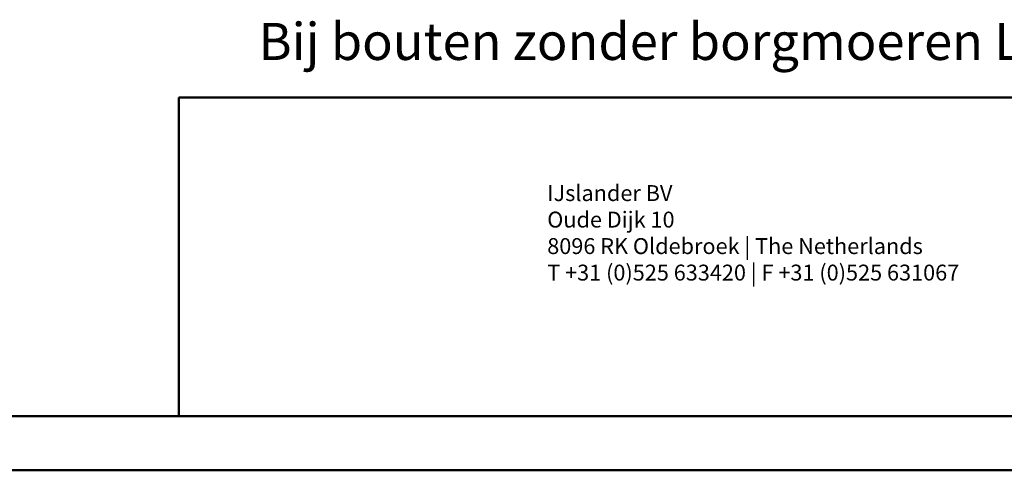
# Model space of a CAD drawing. Units: millimetres. Extents: x 0 to 42, y 0 to 29.8.
# Drawn here: x 21 to 30.3, y 0 to 4.3 of the extents above; entities that cross this region are included whole.
import ezdxf

# ---------------------------------------------------------------- set-up
doc = ezdxf.new("R2010")
doc.units = ezdxf.units.MM
doc.layers.add('LE_NORM', color=179, linetype='Continuous', lineweight=50)
doc.styles.add('SLDTEXTSTYLE0', font='TXT', dxfattribs={"width": 0.605})

# ---------------------------------------------------------------- blocks, each defined once
blk = doc.blocks.new('SW_NOTE_2')
at = {"layer": 'LE_NORM', "color": 0, "char_height": 0.15, "attachment_point": 1, "style": 'SLDTEXTSTYLE0'}
for s, insert in [('IJslander BV', (0, 0.1934)), ('Oude Dijk 10', (0, -0.0566)), ('8096 RK Oldebroek | The Netherlands', (0, -0.3066)), ('T +31 (0)525 633420 | F +31 (0)525 631067', (0, -0.5566))]:
    blk.add_mtext(s, dxfattribs=dict(at, insert=insert))

msp = doc.modelspace()

# ---------------------------------------------------------------- linework, layer by layer
at = {"color": 179, "linetype": 'Continuous', "lineweight": 50}
msp.add_line((1.5000129, 0.5100068), (41.3000129, 0.5100068), dxfattribs=at)
at = {"color": 7, "linetype": 'Continuous', "lineweight": 50}
msp.add_line((0.0000129, 0.0000068), (42.0000129, 0.0000068), dxfattribs=at)
at = {"layer": 'LE_NORM'}
for q in [(41.3000129, 3.5170058), (22.5000129, 0.5100068)]:
    msp.add_line((22.5000129, 3.5170058), q, dxfattribs=at)

# ---------------------------------------------------------------- block references
msp.add_blockref('SW_NOTE_2', (25.9774992, 2.4969087), dxfattribs=at)

# ---------------------------------------------------------------- texts
at = {"layer": 'LE_NORM', "insert": (23.2525468, 4.2211828), "char_height": 0.35, "attachment_point": 1, "style": 'SLDTEXTSTYLE0'}
msp.add_mtext('Bij bouten zonder borgmoeren LOCTITE gebruiken!!', dxfattribs=at)

doc.saveas('drawing.dxf')
